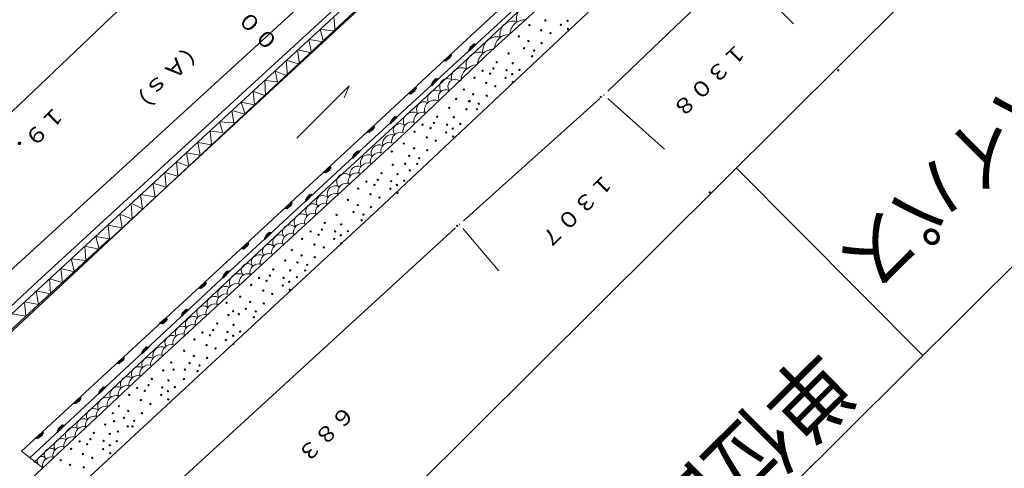
# Model space of a CAD drawing. Units: metres. Extents: x 24114 to 24411, y 31174 to 31471.
# Drawn here: x 24336 to 24383, y 31303 to 31324 of the extents above; entities that cross this region are included whole.
import ezdxf
from ezdxf.enums import TextEntityAlignment as Align

# ---------------------------------------------------------------- set-up
doc = ezdxf.new("R2010")
doc.units = ezdxf.units.M
doc.header["$MEASUREMENT"] = 0
for name, color, linetype, lineweight in [('タイトル', 6, 'Continuous', 5), ('図枠', 92, 'Continuous', 5), ('道路平面図', 7, 'Continuous', 5)]:
    doc.layers.add(name, color=color, linetype=linetype, lineweight=lineweight)
doc.styles.add('YOKO_GOTHIC', font='MS Gothic.ttf')

msp = doc.modelspace()

# ---------------------------------------------------------------- linework, layer by layer
at = {"layer": '図枠'}
for p, q in [((24402.009, 31348.818), (24235.3, 31183.101)), ((24410.756, 31340.019), (24244.046, 31174.302)), ((24378.797, 31308.251), (24370.05, 31317.049))]:
    msp.add_line(p, q, dxfattribs=at)
at = {"layer": '道路平面図'}
for p, q in [((24368.753, 31333.556), (24357.429, 31323.092)), ((24358.629, 31332.916), (24278.039, 31259.258)), ((24280.108, 31257.177), (24359.784, 31331.518)), ((24367.598, 31331.659), (24357.87, 31322.56)), ((24358.577, 31322.558), (24365.734, 31329.056)), ((24367.789, 31328.763), (24353.251, 31315.105)), ((24346.88, 31320.538), (24353.86, 31326.948)), ((24329.333, 31313.275), (24342.941, 31326.229)), ((24351.931, 31317.407), (24361.438, 31326.152)), ((24369.911, 31326.281), (24364.028, 31320.646)), ((24372.73, 31323.799), (24370.268, 31326.277)), ((24340.694, 31313.728), (24353.215, 31325.293)), ((24351.732, 31324.656), (24346.835, 31320.14)), ((24351.178, 31324.15), (24351.242, 31323.464)), ((24351.242, 31323.464), (24350.535, 31323.555)), ((24350.535, 31323.555), (24350.688, 31322.958)), ((24357.429, 31323.092), (24345.108, 31311.681)), ((24350.688, 31322.958), (24350.004, 31323.07)), ((24350.004, 31323.07), (24350.134, 31322.451)), ((24350.134, 31322.451), (24349.472, 31322.586)), ((24349.472, 31322.586), (24349.558, 31321.922)), ((24357.87, 31322.56), (24350.601, 31315.864)), ((24354.521, 31318.703), (24358.577, 31322.558)), ((24357.516, 31322.562), (24357.826, 31322.87)), ((24357.516, 31322.562), (24357.826, 31322.87)), ((24357.516, 31322.562), (24357.782, 31322.87)), ((24357.516, 31322.562), (24357.826, 31322.87)), ((24357.516, 31322.606), (24357.782, 31322.87)), ((24357.538, 31322.539), (24357.826, 31322.87)), ((24357.848, 31322.848), (24357.538, 31322.539)), ((24357.848, 31322.848), (24357.538, 31322.539)), ((24357.538, 31322.628), (24357.76, 31322.848)), ((24357.542, 31322.536), (24357.844, 31322.852)), ((24357.56, 31322.65), (24357.738, 31322.87)), ((24357.561, 31322.694), (24357.694, 31322.826)), ((24349.558, 31321.922), (24348.94, 31322.101)), ((24348.94, 31322.101), (24349.004, 31321.371)), ((24356.321, 31322.079), (24356.676, 31322.387)), ((24356.321, 31322.079), (24356.676, 31322.387)), ((24356.698, 31322.365), (24356.343, 31322.057)), ((24356.698, 31322.365), (24356.343, 31322.057)), ((24356.698, 31322.365), (24356.343, 31322.057)), ((24356.675, 31322.343), (24356.343, 31322.057)), ((24356.685, 31322.377), (24356.356, 31322.089)), ((24356.698, 31322.321), (24356.387, 31322.057)), ((24356.698, 31322.321), (24356.387, 31322.057)), ((24356.675, 31322.299), (24356.387, 31322.057)), ((24356.653, 31322.277), (24356.432, 31322.057)), ((24356.653, 31322.233), (24356.476, 31322.101)), ((24349.004, 31321.371), (24348.43, 31321.594)), ((24348.43, 31321.594), (24348.539, 31321.086)), ((24348.539, 31321.086), (24347.943, 31321.154)), ((24347.943, 31321.154), (24347.963, 31320.424)), ((24355.743, 31320.931), (24356.053, 31321.24)), ((24355.743, 31320.931), (24356.053, 31321.24)), ((24355.743, 31320.931), (24356.009, 31321.24)), ((24355.743, 31320.931), (24356.053, 31321.24)), ((24355.743, 31320.976), (24356.009, 31321.24)), ((24355.765, 31320.909), (24356.053, 31321.24)), ((24356.075, 31321.218), (24355.765, 31320.909)), ((24356.075, 31321.218), (24355.765, 31320.909)), ((24355.765, 31320.998), (24355.987, 31321.218)), ((24355.769, 31320.906), (24356.072, 31321.222)), ((24355.788, 31321.02), (24355.965, 31321.24)), ((24355.788, 31321.064), (24355.921, 31321.196)), ((24347.963, 31320.424), (24347.389, 31320.647)), ((24347.389, 31320.647), (24347.453, 31320.006)), ((24351.898, 31320.899), (24349.437, 31318.453)), ((24351.898, 31320.899), (24351.665, 31320.339)), ((24354.681, 31320.537), (24355.036, 31320.845)), ((24354.681, 31320.537), (24355.036, 31320.845)), ((24355.023, 31320.813), (24354.694, 31320.525)), ((24355.058, 31320.823), (24354.703, 31320.515)), ((24355.058, 31320.823), (24354.703, 31320.515)), ((24355.058, 31320.823), (24354.703, 31320.515)), ((24355.036, 31320.801), (24354.703, 31320.515)), ((24355.058, 31320.779), (24354.747, 31320.515)), ((24355.058, 31320.779), (24354.747, 31320.515)), ((24355.035, 31320.757), (24354.747, 31320.515)), ((24354.991, 31320.713), (24354.792, 31320.514)), ((24354.991, 31320.669), (24354.836, 31320.558)), ((24337.085, 31311.551), (24346.88, 31320.538)), ((24346.835, 31320.14), (24338.369, 31312.342)), ((24347.453, 31320.006), (24346.835, 31320.14)), ((24346.835, 31320.14), (24347.01, 31319.565)), ((24363.661, 31320.306), (24357.255, 31314.573)), ((24363.848, 31320.498), (24363.847, 31320.448)), ((24366.682, 31317.927), (24364.034, 31320.306)), ((24347.01, 31319.565), (24346.391, 31319.744)), ((24346.391, 31319.744), (24346.478, 31319.169)), ((24346.478, 31319.169), (24345.815, 31319.215)), ((24345.815, 31319.215), (24345.968, 31318.707)), ((24353.815, 31319.147), (24354.125, 31319.456)), ((24353.815, 31319.147), (24354.125, 31319.456)), ((24353.815, 31319.147), (24354.081, 31319.456)), ((24353.815, 31319.147), (24354.125, 31319.456)), ((24353.815, 31319.191), (24354.081, 31319.456)), ((24353.837, 31319.125), (24354.125, 31319.456)), ((24353.837, 31319.213), (24354.059, 31319.434)), ((24354.147, 31319.433), (24353.837, 31319.125)), ((24354.147, 31319.433), (24353.837, 31319.125)), ((24353.841, 31319.121), (24354.144, 31319.437)), ((24353.86, 31319.235), (24354.037, 31319.456)), ((24353.86, 31319.28), (24353.993, 31319.412)), ((24345.968, 31318.707), (24345.372, 31318.775)), ((24345.372, 31318.775), (24345.436, 31318.134)), ((24352.731, 31318.731), (24353.063, 31319.017)), ((24352.731, 31318.731), (24353.063, 31319.017)), ((24353.073, 31319.007), (24352.744, 31318.718)), ((24353.085, 31318.995), (24352.753, 31318.708)), ((24353.085, 31318.995), (24352.753, 31318.708)), ((24353.085, 31318.995), (24352.753, 31318.708)), ((24353.063, 31318.973), (24352.753, 31318.708)), ((24353.085, 31318.95), (24352.797, 31318.708)), ((24353.085, 31318.95), (24352.797, 31318.708)), ((24353.063, 31318.928), (24352.797, 31318.708)), ((24353.041, 31318.906), (24352.841, 31318.708)), ((24353.041, 31318.862), (24352.886, 31318.752)), ((24342.023, 31307.204), (24354.521, 31318.703)), ((24345.436, 31318.134), (24344.796, 31318.246)), ((24344.796, 31318.246), (24344.905, 31317.649)), ((24352.042, 31317.517), (24352.375, 31317.848)), ((24352.042, 31317.517), (24352.375, 31317.848)), ((24352.042, 31317.517), (24352.331, 31317.848)), ((24352.042, 31317.517), (24352.375, 31317.848)), ((24352.042, 31317.561), (24352.331, 31317.848)), ((24352.064, 31317.495), (24352.375, 31317.848)), ((24352.087, 31317.605), (24352.286, 31317.848)), ((24352.09, 31317.513), (24352.393, 31317.829)), ((24344.905, 31317.649), (24344.264, 31317.761)), ((24344.264, 31317.761), (24344.373, 31317.12)), ((24345.66, 31311.613), (24351.931, 31317.407)), ((24352.397, 31317.825), (24352.064, 31317.495)), ((24352.397, 31317.825), (24352.064, 31317.495)), ((24352.065, 31317.583), (24352.308, 31317.826)), ((24352.087, 31317.65), (24352.242, 31317.804)), ((24344.373, 31317.12), (24343.799, 31317.343)), ((24343.799, 31317.343), (24343.863, 31316.658)), ((24350.692, 31316.836), (24351.025, 31317.122)), ((24350.692, 31316.836), (24351.025, 31317.122)), ((24351.034, 31317.112), (24350.705, 31316.824)), ((24351.047, 31317.1), (24350.714, 31316.814)), ((24351.047, 31317.1), (24350.714, 31316.814)), ((24351.047, 31317.1), (24350.714, 31316.814)), ((24351.024, 31317.078), (24350.714, 31316.814)), ((24351.046, 31317.056), (24350.758, 31316.814)), ((24351.046, 31317.056), (24350.758, 31316.814)), ((24351.024, 31317.034), (24350.758, 31316.814)), ((24351.002, 31317.012), (24350.803, 31316.814)), ((24351.002, 31316.968), (24350.847, 31316.858)), ((24343.863, 31316.658), (24343.245, 31316.836)), ((24343.245, 31316.836), (24343.309, 31316.151)), ((24343.309, 31316.151), (24342.691, 31316.33)), ((24342.691, 31316.33), (24342.799, 31315.688)), ((24350.601, 31315.864), (24337.105, 31303.241)), ((24342.799, 31315.688), (24342.114, 31315.801)), ((24342.114, 31315.801), (24342.201, 31315.138)), ((24349.848, 31315.513), (24350.159, 31315.821)), ((24349.848, 31315.513), (24350.159, 31315.821)), ((24349.848, 31315.513), (24350.115, 31315.821)), ((24349.848, 31315.513), (24350.159, 31315.821)), ((24349.849, 31315.557), (24350.115, 31315.821)), ((24349.87, 31315.49), (24350.159, 31315.821)), ((24350.181, 31315.799), (24349.87, 31315.49)), ((24350.181, 31315.799), (24349.87, 31315.49)), ((24349.871, 31315.579), (24350.092, 31315.799)), ((24349.874, 31315.487), (24350.177, 31315.803)), ((24349.893, 31315.601), (24350.07, 31315.821)), ((24349.893, 31315.645), (24350.026, 31315.777)), ((24353.251, 31315.105), (24339.71, 31302.57)), ((24342.201, 31315.138), (24341.671, 31315.404)), ((24341.671, 31315.404), (24341.713, 31314.653)), ((24348.875, 31315.162), (24349.207, 31315.448)), ((24348.875, 31315.162), (24349.207, 31315.448)), ((24349.217, 31315.438), (24348.888, 31315.15)), ((24349.229, 31315.426), (24348.897, 31315.14)), ((24349.229, 31315.426), (24348.897, 31315.14)), ((24349.229, 31315.426), (24348.897, 31315.14)), ((24349.207, 31315.404), (24348.897, 31315.14)), ((24349.229, 31315.382), (24348.941, 31315.14)), ((24349.229, 31315.382), (24348.941, 31315.14)), ((24349.207, 31315.36), (24348.941, 31315.14)), ((24349.185, 31315.338), (24348.985, 31315.139)), ((24349.185, 31315.294), (24349.03, 31315.184)), ((24341.713, 31314.653), (24341.139, 31314.876)), ((24341.139, 31314.876), (24341.248, 31314.234)), ((24341.248, 31314.234), (24340.585, 31314.369)), ((24340.585, 31314.369), (24340.65, 31313.728)), ((24356.884, 31314.238), (24341.4, 31300.078)), ((24357.068, 31314.431), (24357.068, 31314.381)), ((24358.913, 31312.219), (24357.23, 31314.215)), ((24332.982, 31306.635), (24340.65, 31313.728)), ((24340.65, 31313.728), (24340.009, 31313.84)), ((24340.009, 31313.84), (24340.162, 31313.243)), ((24347.92, 31313.728), (24348.231, 31314.037)), ((24347.92, 31313.728), (24348.231, 31314.037)), ((24347.92, 31313.728), (24348.187, 31314.037)), ((24347.92, 31313.728), (24348.231, 31314.037)), ((24347.921, 31313.772), (24348.187, 31314.037)), ((24347.943, 31313.706), (24348.231, 31314.037)), ((24348.253, 31314.015), (24347.943, 31313.706)), ((24348.253, 31314.015), (24347.943, 31313.706)), ((24347.943, 31313.795), (24348.164, 31314.015)), ((24347.946, 31313.702), (24348.249, 31314.018)), ((24347.965, 31313.817), (24348.142, 31314.037)), ((24347.965, 31313.861), (24348.098, 31313.993)), ((24340.162, 31313.243), (24339.5, 31313.378)), ((24339.5, 31313.378), (24339.542, 31312.715)), ((24346.836, 31313.267), (24347.169, 31313.554)), ((24346.836, 31313.267), (24347.169, 31313.554)), ((24347.178, 31313.544), (24346.849, 31313.255)), ((24347.191, 31313.532), (24346.858, 31313.245)), ((24347.191, 31313.532), (24346.858, 31313.245)), ((24347.191, 31313.532), (24346.858, 31313.245)), ((24347.168, 31313.51), (24346.858, 31313.245)), ((24347.19, 31313.487), (24346.902, 31313.245)), ((24347.19, 31313.487), (24346.902, 31313.245)), ((24347.168, 31313.465), (24346.902, 31313.245)), ((24347.146, 31313.443), (24346.947, 31313.245)), ((24347.146, 31313.399), (24346.991, 31313.289)), ((24339.542, 31312.715), (24338.857, 31312.783)), ((24338.857, 31312.783), (24339.01, 31312.186)), ((24338.369, 31312.342), (24333.782, 31308.091)), ((24339.01, 31312.186), (24338.369, 31312.342)), ((24338.369, 31312.342), (24338.456, 31311.679)), ((24338.456, 31311.679), (24337.838, 31311.858)), ((24337.838, 31311.858), (24337.88, 31311.151)), ((24345.948, 31311.9), (24346.236, 31312.231)), ((24345.948, 31311.944), (24346.236, 31312.231)), ((24345.948, 31311.9), (24346.281, 31312.23)), ((24345.948, 31311.9), (24346.281, 31312.23)), ((24345.948, 31311.9), (24346.281, 31312.23)), ((24345.97, 31311.878), (24346.281, 31312.23)), ((24345.97, 31311.966), (24346.214, 31312.209)), ((24346.303, 31312.208), (24345.97, 31311.878)), ((24346.303, 31312.208), (24345.97, 31311.878)), ((24345.993, 31311.988), (24346.192, 31312.231)), ((24345.993, 31312.032), (24346.148, 31312.187)), ((24345.996, 31311.896), (24346.299, 31312.212)), ((24331.146, 31305.999), (24337.085, 31311.551)), ((24345.108, 31311.681), (24336.532, 31303.773)), ((24336.906, 31303.441), (24345.66, 31311.613)), ((24344.842, 31311.417), (24345.174, 31311.703)), ((24344.842, 31311.417), (24345.174, 31311.703)), ((24345.183, 31311.693), (24344.854, 31311.405)), ((24345.196, 31311.681), (24344.864, 31311.395)), ((24345.196, 31311.681), (24344.864, 31311.395)), ((24345.196, 31311.681), (24344.864, 31311.395)), ((24345.174, 31311.659), (24344.864, 31311.395)), ((24345.196, 31311.637), (24344.908, 31311.395)), ((24345.196, 31311.637), (24344.908, 31311.395)), ((24345.174, 31311.615), (24344.908, 31311.395)), ((24345.152, 31311.593), (24344.952, 31311.395)), ((24345.152, 31311.549), (24344.996, 31311.439)), ((24337.88, 31311.151), (24337.217, 31311.285)), ((24337.217, 31311.285), (24337.326, 31310.644)), ((24337.326, 31310.644), (24336.663, 31310.778)), ((24336.663, 31310.778), (24336.727, 31310.093)), ((24336.727, 31310.093), (24336.087, 31310.206)), ((24343.003, 31309.765), (24343.335, 31310.051)), ((24343.003, 31309.765), (24343.335, 31310.051)), ((24343.344, 31310.041), (24343.015, 31309.753)), ((24343.357, 31310.029), (24343.025, 31309.743)), ((24343.357, 31310.029), (24343.025, 31309.743)), ((24343.357, 31310.029), (24343.025, 31309.743)), ((24343.335, 31310.007), (24343.025, 31309.743)), ((24344.02, 31310.116), (24344.33, 31310.424)), ((24344.02, 31310.116), (24344.33, 31310.424)), ((24344.02, 31310.116), (24344.286, 31310.424)), ((24344.02, 31310.116), (24344.33, 31310.424)), ((24344.02, 31310.16), (24344.286, 31310.424)), ((24344.042, 31310.093), (24344.33, 31310.424)), ((24344.353, 31310.402), (24344.042, 31310.093)), ((24344.353, 31310.402), (24344.042, 31310.093)), ((24344.042, 31310.182), (24344.264, 31310.402)), ((24344.046, 31310.09), (24344.349, 31310.406)), ((24344.065, 31310.204), (24344.242, 31310.424)), ((24344.065, 31310.248), (24344.198, 31310.38)), ((24343.379, 31309.963), (24343.069, 31309.743)), ((24343.379, 31309.963), (24343.069, 31309.743)), ((24343.357, 31309.941), (24343.069, 31309.743)), ((24343.335, 31309.919), (24343.135, 31309.72)), ((24343.334, 31309.875), (24343.179, 31309.765)), ((24342.159, 31308.353), (24342.469, 31308.662)), ((24342.159, 31308.353), (24342.469, 31308.662)), ((24342.159, 31308.353), (24342.425, 31308.662)), ((24342.159, 31308.353), (24342.469, 31308.662)), ((24342.159, 31308.397), (24342.425, 31308.662)), ((24342.181, 31308.331), (24342.469, 31308.662)), ((24342.491, 31308.64), (24342.181, 31308.331)), ((24342.491, 31308.64), (24342.181, 31308.331)), ((24342.181, 31308.419), (24342.403, 31308.64)), ((24342.184, 31308.327), (24342.487, 31308.643)), ((24342.203, 31308.441), (24342.38, 31308.662)), ((24342.203, 31308.486), (24342.336, 31308.618)), ((24340.986, 31307.893), (24341.34, 31308.201)), ((24340.986, 31307.893), (24341.34, 31308.201)), ((24341.328, 31308.169), (24340.999, 31307.881)), ((24341.362, 31308.179), (24341.008, 31307.87)), ((24341.362, 31308.179), (24341.008, 31307.87)), ((24341.362, 31308.179), (24341.008, 31307.87)), ((24341.34, 31308.157), (24341.008, 31307.87)), ((24341.362, 31308.135), (24341.052, 31307.87)), ((24341.362, 31308.135), (24341.052, 31307.87)), ((24341.34, 31308.113), (24341.052, 31307.87)), ((24341.318, 31308.091), (24341.096, 31307.87)), ((24341.318, 31308.046), (24341.141, 31307.914)), ((24336.482, 31302.005), (24342.023, 31307.204)), ((24340.142, 31306.481), (24340.452, 31306.789)), ((24340.142, 31306.481), (24340.452, 31306.789)), ((24340.142, 31306.481), (24340.408, 31306.789)), ((24340.142, 31306.481), (24340.452, 31306.789)), ((24340.142, 31306.525), (24340.408, 31306.789)), ((24340.164, 31306.459), (24340.452, 31306.789)), ((24340.474, 31306.767), (24340.164, 31306.459)), ((24340.474, 31306.767), (24340.164, 31306.459)), ((24340.164, 31306.547), (24340.386, 31306.767)), ((24340.168, 31306.455), (24340.47, 31306.771)), ((24340.186, 31306.569), (24340.364, 31306.79)), ((24340.187, 31306.613), (24340.319, 31306.745)), ((24338.969, 31306.02), (24339.302, 31306.306)), ((24338.969, 31306.02), (24339.302, 31306.306)), ((24339.311, 31306.296), (24338.982, 31306.008)), ((24339.324, 31306.284), (24338.991, 31305.998)), ((24339.324, 31306.284), (24338.991, 31305.998)), ((24339.324, 31306.284), (24338.991, 31305.998)), ((24339.301, 31306.262), (24338.991, 31305.998)), ((24339.324, 31306.24), (24339.035, 31305.998)), ((24339.324, 31306.24), (24339.035, 31305.998)), ((24339.301, 31306.218), (24339.035, 31305.998)), ((24339.279, 31306.196), (24339.08, 31305.998)), ((24339.279, 31306.152), (24339.124, 31306.042)), ((24338.192, 31304.674), (24338.524, 31305.005)), ((24338.192, 31304.674), (24338.524, 31305.005)), ((24338.192, 31304.674), (24338.48, 31305.005)), ((24338.192, 31304.674), (24338.524, 31305.005)), ((24338.192, 31304.719), (24338.48, 31305.005)), ((24338.214, 31304.652), (24338.524, 31305.005)), ((24338.546, 31304.983), (24338.214, 31304.652)), ((24338.546, 31304.983), (24338.214, 31304.652)), ((24338.214, 31304.741), (24338.458, 31304.983)), ((24338.218, 31304.649), (24338.52, 31304.964)), ((24338.236, 31304.763), (24338.436, 31305.005)), ((24338.236, 31304.807), (24338.369, 31304.939)), ((24337.196, 31304.39), (24337.529, 31304.676)), ((24337.196, 31304.39), (24337.529, 31304.676)), ((24337.538, 31304.666), (24337.209, 31304.378)), ((24337.551, 31304.654), (24337.218, 31304.368)), ((24337.551, 31304.654), (24337.218, 31304.368)), ((24337.551, 31304.654), (24337.218, 31304.368)), ((24337.529, 31304.632), (24337.218, 31304.368)), ((24337.551, 31304.61), (24337.263, 31304.368)), ((24337.551, 31304.61), (24337.263, 31304.368)), ((24337.529, 31304.588), (24337.263, 31304.368)), ((24337.506, 31304.566), (24337.307, 31304.368)), ((24337.506, 31304.522), (24337.351, 31304.412)), ((24336.532, 31303.773), (24337.524, 31302.997))]:
    msp.add_line(p, q, dxfattribs=at)
for centre, radius in [((24361.1, 31323.965), 0.0313), ((24362.139, 31323.94), 0.0313), ((24360.348, 31323.746), 0.0313), ((24360.9, 31323.502), 0.0313), ((24361.342, 31323.368), 0.0313), ((24361.829, 31323.764), 0.0313), ((24362.16, 31323.564), 0.0313), ((24359.86, 31323.218), 0.0313), ((24360.302, 31322.995), 0.0313), ((24360.92, 31322.905), 0.0313), ((24359.372, 31322.423), 0.0313), ((24360.102, 31322.664), 0.0313), ((24360.566, 31322.552), 0.0313), ((24358.818, 31322.005), 0.0313), ((24359.569, 31321.959), 0.0313), ((24360.476, 31322.288), 0.0313), ((24358.154, 31321.609), 0.0313), ((24358.663, 31321.718), 0.0313), ((24359.281, 31321.628), 0.0313), ((24359.878, 31321.648), 0.0313), ((24374.837, 31321.631), 0.0312), ((24357.777, 31321.279), 0.0313), ((24358.329, 31321.034), 0.0313), ((24358.507, 31321.476), 0.0313), ((24359.236, 31321.275), 0.0313), ((24359.546, 31321.451), 0.0313), ((24359.567, 31321.075), 0.0313), ((24357.267, 31320.728), 0.0313), ((24358.748, 31320.878), 0.0313), ((24356.912, 31320.287), 0.0313), ((24357.509, 31320.175), 0.0313), ((24357.553, 31320.175), 0.0313), ((24357.709, 31320.506), 0.0313), ((24358.349, 31320.438), 0.0313), ((24363.697, 31320.377), 0.0313), ((24356.58, 31319.868), 0.0313), ((24357.397, 31319.799), 0.0313), ((24357.883, 31319.798), 0.0313), ((24357.973, 31320.063), 0.0313), ((24356.026, 31319.45), 0.0313), ((24356.799, 31319.426), 0.0313), ((24354.963, 31318.746), 0.0313), ((24355.34, 31319.076), 0.0313), ((24355.715, 31318.921), 0.0313), ((24355.87, 31319.163), 0.0313), ((24356.444, 31318.719), 0.0313), ((24356.489, 31319.073), 0.0313), ((24356.754, 31318.895), 0.0313), ((24357.108, 31319.115), 0.0313), ((24355.537, 31318.479), 0.0313), ((24355.956, 31318.323), 0.0313), ((24356.775, 31318.52), 0.0313), ((24353.9, 31317.821), 0.0313), ((24354.453, 31318.195), 0.0313), ((24354.939, 31317.973), 0.0313), ((24355.557, 31317.882), 0.0313), ((24354.717, 31317.62), 0.0313), ((24355.18, 31317.508), 0.0313), ((24353.942, 31317.202), 0.0313), ((24354.517, 31317.245), 0.0313), ((24354.737, 31316.934), 0.0313), ((24355.091, 31317.243), 0.0313), ((24352.702, 31316.41), 0.0313), ((24353.233, 31316.497), 0.0313), ((24353.41, 31316.806), 0.0313), ((24353.873, 31316.429), 0.0313), ((24354.162, 31316.759), 0.0313), ((24354.47, 31316.449), 0.0313), ((24352.325, 31316.08), 0.0313), ((24353.077, 31316.254), 0.0313), ((24353.828, 31316.075), 0.0313), ((24354.138, 31316.251), 0.0313), ((24351.838, 31315.551), 0.0313), ((24352.899, 31315.813), 0.0313), ((24353.319, 31315.657), 0.0313), ((24354.159, 31315.875), 0.0313), ((24368.81, 31315.904), 0.0312), ((24352.301, 31315.306), 0.0313), ((24352.919, 31315.216), 0.0313), ((24351.305, 31314.845), 0.0313), ((24352.101, 31314.975), 0.0313), ((24352.476, 31314.599), 0.0313), ((24352.565, 31314.864), 0.0313), ((24350.618, 31314.162), 0.0313), ((24350.751, 31314.471), 0.0313), ((24351.525, 31314.403), 0.0313), ((24356.961, 31314.342), 0.0313), ((24349.688, 31313.723), 0.0313), ((24350.087, 31314.075), 0.0313), ((24350.462, 31313.92), 0.0313), ((24351.191, 31313.719), 0.0313), ((24351.236, 31314.072), 0.0313), ((24351.501, 31313.894), 0.0313), ((24351.833, 31314.092), 0.0313), ((24349.201, 31313.194), 0.0313), ((24350.262, 31313.456), 0.0313), ((24350.704, 31313.322), 0.0313), ((24351.522, 31313.519), 0.0313), ((24349.664, 31312.95), 0.0313), ((24350.283, 31312.859), 0.0313), ((24348.336, 31312.291), 0.0313), ((24348.89, 31312.709), 0.0313), ((24349.464, 31312.619), 0.0313), ((24349.928, 31312.507), 0.0313), ((24347.672, 31311.895), 0.0313), ((24348.181, 31312.004), 0.0313), ((24348.821, 31311.891), 0.0313), ((24349.132, 31312.244), 0.0313), ((24349.44, 31311.934), 0.0313), ((24349.839, 31312.242), 0.0313), ((24347.295, 31311.564), 0.0313), ((24348.025, 31311.761), 0.0313), ((24348.776, 31311.538), 0.0313), ((24349.086, 31311.714), 0.0313), ((24349.107, 31311.338), 0.0313), ((24346.785, 31311.013), 0.0313), ((24347.869, 31311.297), 0.0313), ((24348.288, 31311.142), 0.0313), ((24346.144, 31310.728), 0.0313), ((24347.049, 31310.438), 0.0313), ((24347.249, 31310.769), 0.0313), ((24347.889, 31310.701), 0.0313), ((24346.23, 31310.153), 0.0313), ((24346.452, 31310.329), 0.0313), ((24346.717, 31310.196), 0.0313), ((24347.423, 31310.061), 0.0313), ((24347.513, 31310.326), 0.0313), ((24345.699, 31309.757), 0.0313), ((24346.472, 31309.688), 0.0313), ((24345.012, 31309.339), 0.0313), ((24345.366, 31309.206), 0.0313), ((24345.521, 31309.448), 0.0313), ((24346.184, 31309.358), 0.0313), ((24346.448, 31309.18), 0.0313), ((24346.78, 31309.378), 0.0313), ((24344.636, 31309.009), 0.0313), ((24345.209, 31308.742), 0.0313), ((24345.629, 31308.586), 0.0313), ((24346.116, 31308.982), 0.0313), ((24346.469, 31308.804), 0.0313), ((24344.148, 31308.48), 0.0313), ((24344.611, 31308.235), 0.0313), ((24345.23, 31308.145), 0.0313), ((24343.55, 31307.929), 0.0313), ((24344.411, 31307.904), 0.0313), ((24344.875, 31307.793), 0.0313), ((24343.173, 31307.555), 0.0313), ((24343.659, 31307.597), 0.0313), ((24344.189, 31307.596), 0.0313), ((24344.786, 31307.528), 0.0313), ((24341.955, 31306.741), 0.0313), ((24342.486, 31306.872), 0.0313), ((24342.641, 31307.158), 0.0313), ((24343.126, 31306.759), 0.0313), ((24343.414, 31307.09), 0.0313), ((24343.723, 31306.779), 0.0313), ((24344.144, 31307.154), 0.0313), ((24341.578, 31306.41), 0.0313), ((24342.308, 31306.607), 0.0313), ((24343.081, 31306.406), 0.0313), ((24343.391, 31306.582), 0.0313), ((24341.09, 31305.881), 0.0313), ((24342.13, 31306.165), 0.0313), ((24342.571, 31305.987), 0.0313), ((24343.412, 31306.206), 0.0313), ((24340.802, 31305.551), 0.0313), ((24341.332, 31305.328), 0.0313), ((24341.532, 31305.659), 0.0313), ((24342.172, 31305.547), 0.0313), ((24340.447, 31305.021), 0.0313), ((24340.867, 31305.175), 0.0313), ((24341.507, 31304.93), 0.0313), ((24341.728, 31304.929), 0.0313), ((24341.818, 31305.194), 0.0313), ((24339.915, 31304.625), 0.0313), ((24340.667, 31304.579), 0.0313), ((24341.043, 31304.688), 0.0313), ((24339.251, 31304.229), 0.0313), ((24339.604, 31304.096), 0.0313), ((24339.76, 31304.338), 0.0313), ((24340.378, 31304.248), 0.0313), ((24340.665, 31304.048), 0.0313), ((24340.997, 31304.246), 0.0313), ((24338.852, 31303.877), 0.0313), ((24339.404, 31303.632), 0.0313), ((24340.355, 31303.872), 0.0313), ((24340.686, 31303.673), 0.0313), ((24338.365, 31303.348), 0.0313), ((24338.806, 31303.126), 0.0313), ((24339.846, 31303.454), 0.0313), ((24339.446, 31303.013), 0.0313)]:
    msp.add_circle(centre, radius, dxfattribs=at)
for centre, radius, start, end in [((24360.305, 31324.056), 0.563, 71.629, 194.429), ((24359.595, 31323.307), 0.625, 74.129, 188.529), ((24360.126, 31323.305), 0.688, 83.029, 179.629), ((24358.842, 31322.513), 0.688, 80.429, 185.929), ((24359.373, 31322.644), 0.656, 86.229, 179.729), ((24358, 31321.853), 0.625, 74.729, 191.529), ((24358.685, 31321.829), 0.781, 89.929, 176.429), ((24357.159, 31321.281), 0.469, 64.329, 192.629), ((24357.909, 31321.102), 0.781, 90.929, 178.729), ((24356.516, 31320.863), 0.375, 58.629, 216.029), ((24356.87, 31320.862), 0.344, 50.529, 213.629), ((24355.984, 31320.29), 0.406, 58.729, 201.829), ((24356.427, 31320.377), 0.344, 61.629, 208.029), ((24355.43, 31319.783), 0.375, 63.929, 210.629), ((24355.894, 31319.76), 0.469, 64.629, 200.829), ((24354.876, 31319.232), 0.438, 58.229, 207.029), ((24355.362, 31319.231), 0.438, 76.729, 190.329), ((24354.278, 31318.814), 0.313, 45.029, 218.929), ((24354.853, 31318.768), 0.438, 76.729, 190.329), ((24353.901, 31318.175), 0.438, 72.329, 187.429), ((24354.321, 31318.284), 0.438, 76.729, 190.329), ((24353.303, 31317.756), 0.375, 64.529, 205.129), ((24353.811, 31317.821), 0.438, 76.729, 190.329), ((24352.793, 31317.294), 0.375, 60.629, 203.829), ((24353.324, 31317.336), 0.438, 76.729, 190.329), ((24352.305, 31316.765), 0.375, 67.629, 196.529), ((24352.792, 31316.852), 0.438, 76.729, 190.329), ((24351.685, 31316.413), 0.375, 45.329, 224.329), ((24352.282, 31316.389), 0.438, 76.729, 190.329), ((24351.242, 31315.84), 0.375, 57.629, 207.129), ((24351.794, 31315.905), 0.438, 76.729, 190.329), ((24350.666, 31315.444), 0.313, 43.729, 220.129), ((24351.263, 31315.42), 0.438, 76.729, 190.329), ((24350.201, 31315.025), 0.344, 36.929, 221.829), ((24350.753, 31314.957), 0.438, 76.029, 189.629), ((24349.691, 31314.519), 0.375, 49.329, 215.629), ((24350.243, 31314.495), 0.438, 76.029, 189.629), ((24349.115, 31314.034), 0.344, 46.029, 218.129), ((24349.711, 31314.01), 0.438, 76.029, 189.629), ((24348.649, 31313.571), 0.344, 50.429, 214.029), ((24349.202, 31313.548), 0.438, 76.029, 189.629), ((24348.14, 31313.153), 0.313, 38.229, 219.929), ((24348.692, 31313.085), 0.438, 76.029, 189.629), ((24347.674, 31312.602), 0.375, 58.629, 211.029), ((24348.16, 31312.601), 0.438, 76.029, 189.629), ((24347.143, 31312.25), 0.313, 38.129, 225.529), ((24347.673, 31312.116), 0.438, 76.029, 189.629), ((24346.721, 31311.655), 0.438, 61.229, 199.629), ((24347.163, 31311.653), 0.438, 76.029, 189.629), ((24346.101, 31311.126), 0.375, 65.129, 204.529), ((24346.609, 31311.191), 0.438, 76.029, 189.629), ((24345.569, 31310.686), 0.344, 54.129, 210.329), ((24346.121, 31310.706), 0.438, 76.029, 189.629), ((24345.059, 31310.267), 0.313, 50.829, 218.829), ((24345.612, 31310.243), 0.438, 76.029, 189.629), ((24344.594, 31309.716), 0.375, 58.729, 205.929), ((24345.102, 31309.737), 0.438, 76.029, 189.629), ((24344.062, 31309.32), 0.313, 48.729, 209.529), ((24344.592, 31309.274), 0.438, 76.029, 189.629), ((24343.597, 31308.857), 0.344, 60.129, 209.529), ((24344.061, 31308.834), 0.438, 76.029, 189.629), ((24343.086, 31308.262), 0.406, 61.629, 198.929), ((24343.551, 31308.327), 0.438, 76.029, 189.629), ((24342.511, 31307.822), 0.344, 58.829, 205.429), ((24343.019, 31307.842), 0.438, 76.629, 190.229), ((24342.023, 31307.381), 0.344, 59.529, 210.129), ((24342.509, 31307.38), 0.438, 76.629, 190.229), ((24341.513, 31306.919), 0.344, 54.529, 209.929), ((24341.999, 31306.873), 0.438, 76.629, 190.229), ((24341.048, 31306.412), 0.375, 63.329, 201.129), ((24341.49, 31306.41), 0.438, 76.629, 190.229), ((24340.538, 31305.861), 0.438, 69.529, 200.129), ((24340.98, 31305.948), 0.438, 76.629, 190.229), ((24340.47, 31305.441), 0.438, 76.629, 190.229), ((24339.961, 31304.979), 0.438, 76.629, 190.229), ((24339.918, 31305.421), 0.344, 55.629, 208.829), ((24339.473, 31304.494), 0.438, 76.629, 190.229), ((24339.43, 31304.98), 0.313, 54.529, 215.129), ((24338.941, 31304.009), 0.438, 76.629, 190.229), ((24338.965, 31304.517), 0.375, 55.929, 208.729), ((24338.431, 31303.547), 0.438, 76.629, 190.229), ((24338.433, 31303.989), 0.375, 59.329, 205.329), ((24337.48, 31303.306), 0.219, 18.929, 208.629), ((24337.901, 31303.592), 0.313, 52.329, 217.329), ((24337.944, 31303.062), 0.438, 76.629, 190.229)]:
    msp.add_arc(centre, radius, start, end, dxfattribs=at)

# ---------------------------------------------------------------- texts
at = {"layer": 'タイトル', "linetype": 'Continuous', "lineweight": 5, "style": 'YOKO_GOTHIC'}
for s, height, width, p in [('宜野湾バイパス', 2.667, 0.918, (24390.7, 31329.986)), ('単位区間名', 3.048, 0.925, (24373.091, 31309.425))]:
    msp.add_text(s, height=height, rotation=224.829, dxfattribs=dict(at, width=width)).set_placement(p, align=Align.BOTTOM_LEFT)
at = {"layer": '道路平面図', "linetype": 'Continuous', "lineweight": 5, "style": 'YOKO_GOTHIC'}
for s, height, rotation, width, p in [('２５．００', 0.724, 314.729, 1.136, (24344.043, 31326.248)), ('（Ａｓ）', 0.762, 224.829, 1.127, (24344.57, 31323.389)), ('１３０８', 0.724, 224.829, 1.127, (24369.986, 31323.139)), ('１９．８０', 0.724, 224.829, 1.136, (24337.996, 31320.193)), ('１３０７', 0.724, 224.829, 1.127, (24363.754, 31317.016)), ('６８３', 0.724, 224.829, 1.113, (24351.586, 31306.153))]:
    msp.add_text(s, height=height, rotation=rotation, dxfattribs=dict(at, width=width)).set_placement(p, align=Align.BOTTOM_LEFT)

doc.saveas('drawing.dxf')
